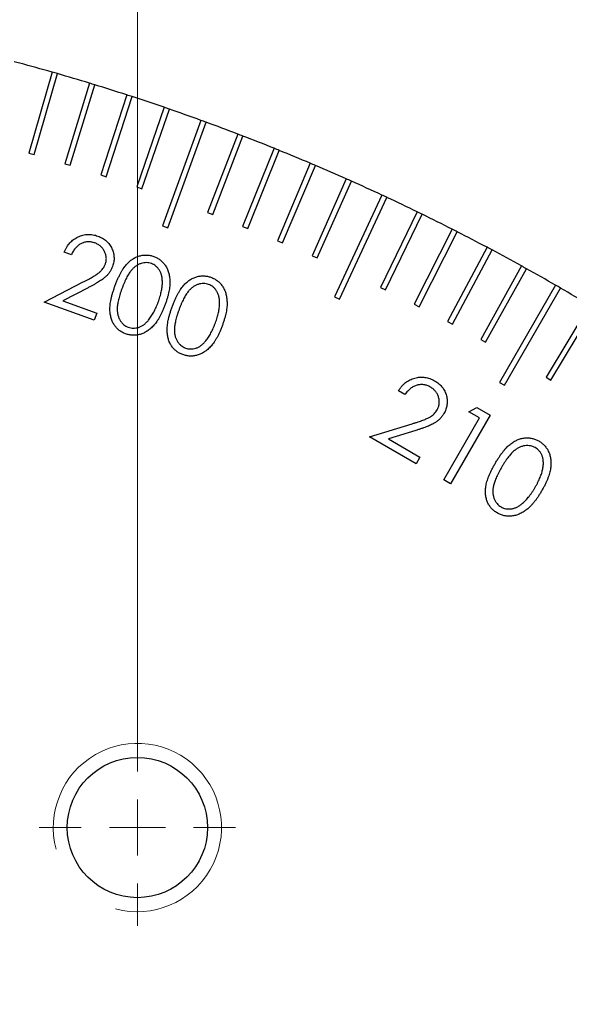
# Model space of a CAD drawing. Units: millimetres. Extents: x 16 to 867, y 13 to 613.
# Drawn here: x 566 to 583, y 426 to 456 of the extents above; entities that cross this region are included whole.
import ezdxf

# ---------------------------------------------------------------- set-up
doc = ezdxf.new("R2010")
doc.units = ezdxf.units.MM
doc.header["$LTSCALE"] = 3
doc.layers.add('SLD-0', color=179, linetype='Continuous', lineweight=15)
doc.styles.add('SLDTEXTSTYLE0', font='TXT', dxfattribs={"width": 0.605})
doc.dimstyles.new('SLDDIMSTYLE5', dxfattribs={"dimtxt": 6.9, "dimasz": 6, "dimexe": 0, "dimexo": 0.0625, "dimgap": 1.725, "dimtad": 1, "dimlfac": 1.166667, "dimrnd": 1e-09, "dimzin": 12, "dimdsep": 46, "dimtxsty": 'SLDTEXTSTYLE0', "dimsah": 1, "dimcen": 0.09, "dimadec": 0, "dimazin": 3, "dimtfac": 1, "dimtofl": 0, "dimtmove": 0, "dimatfit": 3, "dimfxl": 1, "dimfrac": 2, "dimtolj": 1, "dimtzin": 12, "dimarcsym": 0})
doc.dimstyles.new('SLDDIMSTYLE6', dxfattribs={"dimtxt": 6, "dimasz": 6, "dimexe": 0, "dimexo": 0.0625, "dimgap": 1.5, "dimtad": 1, "dimlfac": 1.166667, "dimrnd": 1e-09, "dimzin": 12, "dimdsep": 46, "dimtxsty": 'SLDTEXTSTYLE0', "dimsah": 1, "dimcen": 0.09, "dimadec": 0, "dimazin": 3, "dimtfac": 1, "dimtmove": 0, "dimatfit": 0, "dimfxl": 1, "dimfrac": 2, "dimtolj": 1, "dimtzin": 12, "dimarcsym": 0})

# ---------------------------------------------------------------- blocks, each defined once
blk = doc.blocks.new('_D_17')
at = {"layer": 'SLD-0', "color": 7}
for p, q in [((548.552, 434.497), (548.552, 496.161)), ((569.98, 434.497), (569.98, 496.161)), ((548.552, 493.161), (569.98, 493.161))]:
    blk.add_line(p, q, dxfattribs=at)
for points in [[(548.552, 493.161), (554.552, 492.411), (554.552, 493.911)], [(569.98, 493.161), (563.98, 493.911), (563.98, 492.411)]]:
    blk.add_solid(points, dxfattribs=at)
at = {"layer": 'SLD-0', "color": 7, "insert": (553.995, 502.055), "char_height": 6.9, "attachment_point": 1, "style": 'SLDTEXTSTYLE0'}
blk.add_mtext('25', dxfattribs=at)
blk = doc.blocks.new('_D_19')
at = {"layer": 'SLD-0', "color": 7}
for p, q in [((548.552, 434.497), (548.552, 524.768)), ((591.409, 413.069), (591.409, 524.768)), ((548.552, 521.768), (591.409, 521.768))]:
    blk.add_line(p, q, dxfattribs=at)
for points in [[(548.552, 521.768), (554.552, 521.018), (554.552, 522.518)], [(591.409, 521.768), (585.409, 522.518), (585.409, 521.018)]]:
    blk.add_solid(points, dxfattribs=at)
at = {"layer": 'SLD-0', "color": 7, "insert": (564.709, 530.663), "char_height": 6.9, "attachment_point": 1, "style": 'SLDTEXTSTYLE0'}
blk.add_mtext('50', dxfattribs=at)
blk = doc.blocks.new('_D_21')
at = {"layer": 'SLD-0', "color": 7}
for p, q in [((548.552, 434.497), (548.552, 470.381)), ((559.266, 402.355), (559.266, 470.381)), ((548.552, 467.381), (539.552, 467.381)), ((559.266, 467.381), (548.552, 467.381)), ((559.266, 467.381), (588.792, 467.381))]:
    blk.add_line(p, q, dxfattribs=at)
for points in [[(548.552, 467.381), (542.552, 468.131), (542.552, 466.631)], [(559.266, 467.381), (565.266, 466.631), (565.266, 468.131)]]:
    blk.add_solid(points, dxfattribs=at)
at = {"layer": 'SLD-0', "color": 7, "insert": (572.75, 475.115), "char_height": 6, "attachment_point": 1, "style": 'SLDTEXTSTYLE0'}
blk.add_mtext('12.5', dxfattribs=at)
blk = doc.blocks.new('SW_CENTERMARKSYMBOL_11')
at = {"layer": 'SLD-0', "color": 0}
for p, q in [((0, 1.714), (0, 3)), ((0, 0), (0, 0.857)), ((-1.714, 0), (-3, 0)), ((0, 0), (-0.857, 0)), ((0, 0), (0, -0.857)), ((0, 0), (0.857, 0)), ((1.714, 0), (3, 0)), ((0, -1.714), (0, -3))]:
    blk.add_line(p, q, dxfattribs=at)

msp = doc.modelspace()

# ---------------------------------------------------------------- linework, layer by layer
at = {"color": 7, "linetype": 'Continuous', "lineweight": 30}
for p, q in [((567.3701, 454.5789), (566.6614, 452.1071)), ((566.8262, 452.0599), (567.5349, 454.5316)), ((568.5181, 454.2404), (567.7663, 451.7814)), ((567.9302, 451.7313), (568.682, 454.1903)), ((569.6599, 453.882), (568.8653, 451.4364)), ((569.0283, 451.3835), (569.8229, 453.829)), ((570.7953, 453.5036), (569.9581, 451.0724)), ((570.1202, 451.0165), (570.9574, 453.4478)), ((571.9239, 453.1056), (570.7513, 449.8838)), ((570.9124, 449.8252), (572.085, 453.0469)), ((573.0455, 452.6878), (572.124, 450.2872)), ((572.284, 450.2258), (573.2055, 452.6264)), ((574.1595, 452.2506), (573.1963, 449.8665)), ((573.3552, 449.8022), (574.3185, 452.1864)), ((566.6614, 452.1071), (566.8262, 452.0599)), ((567.7663, 451.7814), (567.9302, 451.7313)), ((575.2658, 451.794), (574.261, 449.427)), ((574.4188, 449.36), (575.4236, 451.727)), ((568.8653, 451.4364), (569.0283, 451.3835)), ((576.3639, 451.3182), (575.318, 448.9691)), ((569.9581, 451.0724), (570.1202, 451.0165)), ((575.4746, 448.8994), (576.5205, 451.2484)), ((577.4535, 450.8232), (576.0046, 447.7159)), ((576.1599, 447.6435), (577.6089, 450.7508)), ((572.124, 450.2872), (572.284, 450.2258)), ((578.5344, 450.3093), (577.4071, 447.9982)), ((577.5612, 447.9231), (578.6884, 450.2342)), ((570.7513, 449.8838), (570.9124, 449.8252)), ((573.1963, 449.8665), (573.3552, 449.8022)), ((579.6061, 449.7767), (578.4387, 447.4856)), ((578.5914, 447.4077), (579.7588, 449.6989)), ((574.261, 449.427), (574.4188, 449.36)), ((580.6683, 449.2254), (579.4611, 446.955)), ((567.9609, 449.0004), (567.7453, 449.0789)), ((575.318, 448.9691), (575.4746, 448.8994)), ((579.6125, 446.8745), (580.8197, 449.1449)), ((581.7208, 448.6557), (580.4742, 446.4067)), ((580.6241, 446.3236), (581.8707, 448.5725)), ((567.1299, 447.5534), (568.3268, 448.1688)), ((568.478, 447.9929), (567.6983, 447.5922)), ((577.4071, 447.9982), (577.5612, 447.9231)), ((582.7631, 448.0676), (581.0489, 445.0984)), ((581.1974, 445.0127), (582.9116, 447.9819)), ((576.0046, 447.7159), (576.1599, 447.6435)), ((568.6578, 446.9971), (567.1299, 447.5534)), ((567.6983, 447.5922), (568.7367, 447.2142)), ((578.4387, 447.4856), (578.5914, 447.4077)), ((583.7951, 447.4615), (582.4707, 445.2574)), ((582.6177, 445.1691), (583.942, 447.3732)), ((568.7367, 447.2142), (568.6578, 446.9971)), ((579.4611, 446.955), (579.6125, 446.8745)), ((580.4742, 446.4067), (580.6241, 446.3236)), ((582.4707, 445.2574), (582.6177, 445.1691)), ((581.0489, 445.0984), (581.1974, 445.0127)), ((578.1594, 444.7249), (577.9588, 444.8407)), ((580.7634, 444.0964), (579.5538, 442.0025)), ((580.1082, 444.2011), (580.3519, 444.3339)), ((580.4368, 444.0116), (580.1082, 444.2011)), ((580.3519, 444.3339), (580.7634, 444.0964)), ((577.0783, 443.4321), (578.3775, 443.8338)), ((579.346, 442.1227), (580.4368, 444.0116)), ((578.4962, 443.6322), (577.6506, 443.371)), ((578.5006, 442.6107), (577.0783, 443.4321)), ((577.6506, 443.371), (578.6174, 442.8128)), ((578.6174, 442.8128), (578.5006, 442.6107)), ((579.5538, 442.0025), (579.346, 442.1227))]:
    msp.add_line(p, q, dxfattribs=at)
msp.add_circle((569.9803, 431.4974), 2.1429, dxfattribs=at)
for start, end in [(74.92838, 75.07162), (74.07162, 74.92838), (73.92838, 74.07162), (73.07162, 73.92838), (72.92838, 73.07162), (72.07162, 72.92838), (71.92838, 72.07162), (71.07162, 71.92838), (70.92838, 71.07162), (70.07162, 70.92838), (69.92838, 70.07162), (69.07162, 69.92838), (68.92838, 69.07162), (68.07162, 68.92838), (67.92838, 68.07162), (67.07162, 67.92838), (66.92838, 67.07162), (66.07162, 66.92838), (65.92838, 66.07162), (65.07162, 65.92838), (64.92838, 65.07162), (64.07162, 64.92838), (63.92838, 64.07162), (63.07162, 63.92838), (62.92838, 63.07162), (62.07162, 62.92838), (61.92838, 62.07162), (61.07162, 61.92838), (60.92838, 61.07162), (60.07162, 60.92838), (59.92838, 60.07162), (59.07162, 59.92838)]:
    msp.add_arc((548.5517, 388.6402), 68.5714, start, end, dxfattribs=at)
at = {"color": 7, "linetype": 'Continuous', "lineweight": 0}
msp.add_arc((569.9803, 431.4974), 2.5714, 255, 195, dxfattribs=at)
at = {"color": 7, "linetype": 'Continuous', "lineweight": 30}
for points, knots in [([(567.7453, 449.0789), (567.7566, 449.1056), (567.7789, 449.158), (567.8194, 449.2318), (567.8644, 449.2997), (567.9152, 449.361), (567.9707, 449.4165), (568.031, 449.4664), (568.0967, 449.5095), (568.1668, 449.5461), (568.2397, 449.576), (568.3138, 449.5991), (568.3889, 449.6136), (568.4646, 449.6205), (568.541, 449.6197), (568.6179, 449.6099), (568.6959, 449.594), (568.7468, 449.5766), (568.7726, 449.5678)], [0, 0, 0, 0, 0.0686493, 0.1348786, 0.1988353, 0.2613138, 0.3229676, 0.3843695, 0.4462056, 0.5088116, 0.571235, 0.6324436, 0.6924433, 0.7519596, 0.8120043, 0.8728619, 0.9354153, 1, 1, 1, 1]), ([(568.7726, 449.5678), (568.7977, 449.5582), (568.8469, 449.5393), (568.9153, 449.5026), (568.9789, 449.4628), (569.0358, 449.4169), (569.0865, 449.3662), (569.1315, 449.3106), (569.1701, 449.2498), (569.2032, 449.1851), (569.2286, 449.1177), (569.2492, 449.05), (569.2616, 448.9819), (569.2675, 448.9138), (569.2666, 448.8456), (569.2586, 448.7773), (569.2444, 448.7088), (569.2294, 448.6643), (569.2218, 448.6418)], [0, 0, 0, 0, 0.0701495, 0.1372849, 0.2023114, 0.2655868, 0.3275952, 0.3893566, 0.4519258, 0.5152784, 0.5785411, 0.6396399, 0.6996734, 0.7589141, 0.8179444, 0.8773528, 0.9381293, 1, 1, 1, 1]), ([(568.682, 449.358), (568.6642, 449.364), (568.6292, 449.3757), (568.576, 449.3873), (568.5236, 449.3938), (568.4716, 449.3947), (568.4203, 449.3904), (568.3695, 449.3806), (568.3194, 449.3656), (568.2705, 449.345), (568.2228, 449.32), (568.1778, 449.2891), (568.1347, 449.2538), (568.0951, 449.2125), (568.0571, 449.1671), (568.0222, 449.1162), (567.9897, 449.0604), (567.9707, 449.0207), (567.9609, 449.0004)], [0, 0, 0, 0, 0.0629702, 0.1233561, 0.1822102, 0.2395706, 0.2971272, 0.3544263, 0.4126227, 0.4718042, 0.5318279, 0.5926028, 0.6544638, 0.7179755, 0.7840621, 0.8524989, 0.924508, 1, 1, 1, 1]), ([(569.0008, 448.7164), (569.0062, 448.7321), (569.0168, 448.7632), (569.0262, 448.8111), (569.0314, 448.8586), (569.0307, 448.9062), (569.0254, 448.9536), (569.0151, 449.0012), (568.9995, 449.0485), (568.9791, 449.0954), (568.9548, 449.1404), (568.9265, 449.1825), (568.8945, 449.2206), (568.8593, 449.2558), (568.8199, 449.2864), (568.7774, 449.3144), (568.7314, 449.3388), (568.6986, 449.3515), (568.682, 449.358)], [0, 0, 0, 0, 0.0624985, 0.1233151, 0.1832128, 0.2421962, 0.3021587, 0.3625054, 0.42519, 0.4894617, 0.5544883, 0.617561, 0.6801541, 0.7416387, 0.8044088, 0.8676512, 0.9329275, 1, 1, 1, 1]), ([(569.2937, 448.0388), (569.3071, 448.0747), (569.333, 448.1447), (569.3747, 448.2448), (569.4167, 448.3377), (569.46, 448.4228), (569.5028, 448.5014), (569.5474, 448.572), (569.5924, 448.6353), (569.6383, 448.6916), (569.6853, 448.7419), (569.7331, 448.7872), (569.7817, 448.8287), (569.8322, 448.8641), (569.8833, 448.8961), (569.9356, 448.9233), (569.9892, 448.9455), (570.0434, 448.9637), (570.0983, 448.9764), (570.1531, 448.9861), (570.2081, 448.99), (570.2628, 448.991), (570.3175, 448.9863), (570.3719, 448.9776), (570.4262, 448.9647), (570.4617, 448.9525), (570.4795, 448.9464)], [0, 0, 0, 0, 0.0684779, 0.1331457, 0.1936958, 0.2505942, 0.3036668, 0.3534525, 0.3995661, 0.4424164, 0.4830372, 0.5224222, 0.5600995, 0.5969234, 0.6325502, 0.6676474, 0.7020452, 0.7360745, 0.7695923, 0.8026502, 0.8353536, 0.8679551, 0.900371, 0.9330973, 0.9663347, 1, 1, 1, 1]), ([(570.4795, 448.9464), (570.4974, 448.9394), (570.5329, 448.9255), (570.5838, 448.9002), (570.6319, 448.8715), (570.6773, 448.8395), (570.7193, 448.8033), (570.7595, 448.7647), (570.7962, 448.7216), (570.8306, 448.6758), (570.8618, 448.6267), (570.889, 448.5742), (570.9119, 448.5184), (570.9323, 448.4598), (570.9479, 448.398), (570.9602, 448.3331), (570.9681, 448.2651), (570.9731, 448.1938), (570.9737, 448.1188), (570.9686, 448.0399), (570.9584, 447.9567), (570.9426, 447.8694), (570.9221, 447.7779), (570.8964, 447.6822), (570.8653, 447.5823), (570.8416, 447.5147), (570.8294, 447.4801)], [0, 0, 0, 0, 0.0340482, 0.0676157, 0.1006323, 0.1333028, 0.1660234, 0.198843, 0.2321541, 0.2661311, 0.300386, 0.3352382, 0.3709385, 0.4072678, 0.4451368, 0.4839064, 0.5243088, 0.5665192, 0.6106386, 0.6571374, 0.7067785, 0.7591541, 0.8143407, 0.8730615, 0.9348597, 1, 1, 1, 1]), ([(568.3268, 448.1688), (568.3559, 448.1838), (568.4117, 448.2126), (568.4919, 448.2544), (568.5642, 448.295), (568.6293, 448.3325), (568.6875, 448.3673), (568.7376, 448.4002), (568.7808, 448.4303), (568.8281, 448.4671), (568.8783, 448.5145), (568.9295, 448.576), (568.9708, 448.6435), (568.9908, 448.692), (569.0008, 448.7164)], [0, 0, 0, 0, 0.1102563, 0.2117652, 0.3045814, 0.3894282, 0.4651179, 0.5327379, 0.5913189, 0.6424845, 0.7344915, 0.8233999, 0.9113168, 1, 1, 1, 1]), ([(569.2218, 448.6418), (569.2092, 448.6107), (569.1842, 448.5491), (569.1327, 448.4638), (569.072, 448.385), (569.0117, 448.3255), (568.9564, 448.2802), (568.9081, 448.2441), (568.8529, 448.2068), (568.7913, 448.1666), (568.7224, 448.126), (568.6472, 448.0824), (568.5648, 448.0383), (568.5076, 448.0084), (568.478, 447.9929)], [0, 0, 0, 0, 0.0991798, 0.1965576, 0.2940587, 0.3931647, 0.4465107, 0.5056347, 0.5717092, 0.6440222, 0.7231872, 0.8086846, 0.9011483, 1, 1, 1, 1]), ([(570.4093, 448.7293), (570.3841, 448.7372), (570.334, 448.753), (570.2542, 448.7596), (570.1726, 448.7531), (570.104, 448.7364), (570.0494, 448.7167), (570.0084, 448.6983), (569.9685, 448.6759), (569.9298, 448.6494), (569.8913, 448.62), (569.8542, 448.5863), (569.8176, 448.5494), (569.782, 448.5083), (569.7466, 448.4622), (569.7119, 448.4096), (569.677, 448.3504), (569.6424, 448.2844), (569.6073, 448.2122), (569.5733, 448.1329), (569.5382, 448.0473), (569.516, 447.9877), (569.5045, 447.9569)], [0, 0, 0, 0, 0.0593111, 0.118227, 0.1792591, 0.2433304, 0.2766389, 0.3102311, 0.3444886, 0.3796564, 0.416023, 0.453695, 0.4925996, 0.5331484, 0.5762907, 0.6235845, 0.6752002, 0.7312689, 0.7915645, 0.8563447, 0.9259678, 1, 1, 1, 1]), ([(570.6162, 447.5523), (570.6261, 447.58), (570.6454, 447.6342), (570.6704, 447.7148), (570.6925, 447.792), (570.7099, 447.8666), (570.7239, 447.9381), (570.735, 448.0064), (570.7411, 448.0718), (570.7442, 448.1342), (570.7438, 448.1938), (570.7398, 448.2504), (570.7332, 448.304), (570.7236, 448.3547), (570.7105, 448.4024), (570.6941, 448.4469), (570.6745, 448.4885), (570.6454, 448.5393), (570.6032, 448.5957), (570.5456, 448.6534), (570.481, 448.6993), (570.4331, 448.7193), (570.4093, 448.7293)], [0, 0, 0, 0, 0.0664249, 0.1298559, 0.1904622, 0.2477759, 0.3027692, 0.3548058, 0.4038972, 0.4509869, 0.4958393, 0.5382383, 0.5790342, 0.6176518, 0.6547182, 0.6904829, 0.7247379, 0.7583878, 0.8224923, 0.8830854, 0.9417554, 1, 1, 1, 1]), ([(571.0423, 447.4024), (571.0556, 447.4383), (571.0815, 447.5082), (571.1233, 447.6083), (571.1653, 447.7013), (571.2086, 447.7864), (571.2514, 447.865), (571.2959, 447.9356), (571.341, 447.9989), (571.3869, 448.0551), (571.4339, 448.1055), (571.4817, 448.1508), (571.5303, 448.1922), (571.5808, 448.2277), (571.6319, 448.2596), (571.6842, 448.2868), (571.7378, 448.3091), (571.7919, 448.3273), (571.8469, 448.34), (571.9017, 448.3497), (571.9567, 448.3536), (572.0114, 448.3545), (572.066, 448.3499), (572.1204, 448.3411), (572.1748, 448.3282), (572.2103, 448.3161), (572.2281, 448.31)], [0, 0, 0, 0, 0.0684779, 0.1331457, 0.1936958, 0.2505942, 0.3036668, 0.3534525, 0.3995661, 0.4424164, 0.4830372, 0.5224222, 0.5600995, 0.5969234, 0.6325502, 0.6676474, 0.7020452, 0.7360745, 0.7695923, 0.8026502, 0.8353536, 0.8679551, 0.900371, 0.9330973, 0.9663347, 1, 1, 1, 1]), ([(572.2281, 448.31), (572.246, 448.303), (572.2815, 448.2891), (572.3324, 448.2637), (572.3805, 448.2351), (572.4259, 448.2031), (572.4679, 448.1669), (572.5081, 448.1282), (572.5447, 448.0852), (572.5792, 448.0394), (572.6104, 447.9903), (572.6376, 447.9378), (572.6605, 447.882), (572.6809, 447.8234), (572.6965, 447.7616), (572.7088, 447.6967), (572.7167, 447.6287), (572.7217, 447.5574), (572.7223, 447.4824), (572.7172, 447.4034), (572.707, 447.3203), (572.6912, 447.233), (572.6707, 447.1415), (572.645, 447.0458), (572.6138, 446.9458), (572.5901, 446.8783), (572.578, 446.8436)], [0, 0, 0, 0, 0.0340482, 0.0676157, 0.1006323, 0.1333028, 0.1660234, 0.198843, 0.2321541, 0.2661311, 0.300386, 0.3352382, 0.3709385, 0.4072678, 0.4451368, 0.4839064, 0.5243088, 0.5665192, 0.6106386, 0.6571374, 0.7067785, 0.7591541, 0.8143407, 0.8730615, 0.9348597, 1, 1, 1, 1]), ([(569.6189, 446.5831), (569.6013, 446.5899), (569.5665, 446.6035), (569.5166, 446.6284), (569.4694, 446.6565), (569.4251, 446.6882), (569.3835, 446.7231), (569.3443, 446.761), (569.3086, 446.803), (569.2749, 446.8479), (569.2451, 446.8963), (569.2187, 446.9477), (569.1959, 447.0017), (569.1775, 447.059), (569.1627, 447.1191), (569.1508, 447.182), (569.1439, 447.248), (569.1398, 447.317), (569.1401, 447.3904), (569.147, 447.4683), (569.158, 447.5513), (569.1748, 447.6393), (569.1966, 447.7322), (569.2241, 447.83), (569.2559, 447.9332), (569.2809, 448.0029), (569.2937, 448.0388)], [0, 0, 0, 0, 0.0336935, 0.0669005, 0.0995535, 0.1318635, 0.1642689, 0.1965504, 0.2293298, 0.2627871, 0.2967816, 0.3308949, 0.3659877, 0.4015295, 0.4384581, 0.4766524, 0.5158966, 0.5569883, 0.6003272, 0.6469947, 0.6968448, 0.7500539, 0.8070298, 0.8675928, 0.9317434, 1, 1, 1, 1]), ([(569.5045, 447.9569), (569.4935, 447.9261), (569.4722, 447.8664), (569.4442, 447.7786), (569.4198, 447.6959), (569.3998, 447.6182), (569.3842, 447.5456), (569.373, 447.478), (569.3654, 447.4155), (569.3624, 447.3573), (569.3635, 447.303), (569.3673, 447.2513), (569.3739, 447.2017), (569.3842, 447.1543), (569.3971, 447.109), (569.4138, 447.0662), (569.4332, 447.0254), (569.4624, 446.9745), (569.5048, 446.9177), (569.5634, 446.8602), (569.6286, 446.8142), (569.6768, 446.7939), (569.7008, 446.7837)], [0, 0, 0, 0, 0.0737737, 0.143048, 0.207983, 0.2681833, 0.3240849, 0.3754358, 0.42277, 0.4661977, 0.506661, 0.5454053, 0.5829304, 0.6194599, 0.6547557, 0.6891403, 0.7230502, 0.7566848, 0.8212701, 0.8823553, 0.9412979, 1, 1, 1, 1]), ([(572.1578, 448.0929), (572.1327, 448.1008), (572.0826, 448.1165), (572.0028, 448.1232), (571.9211, 448.1167), (571.8526, 448.0999), (571.7979, 448.0803), (571.757, 448.0619), (571.7171, 448.0395), (571.6784, 448.013), (571.6399, 447.9835), (571.6028, 447.9499), (571.5662, 447.913), (571.5306, 447.8719), (571.4952, 447.8258), (571.4605, 447.7732), (571.4256, 447.714), (571.391, 447.648), (571.3559, 447.5758), (571.3218, 447.4964), (571.2868, 447.4109), (571.2646, 447.3512), (571.2531, 447.3205)], [0, 0, 0, 0, 0.0593111, 0.118227, 0.1792591, 0.2433304, 0.2766389, 0.3102311, 0.3444886, 0.3796564, 0.416023, 0.453695, 0.4925996, 0.5331484, 0.5762907, 0.6235845, 0.6752002, 0.7312689, 0.7915645, 0.8563447, 0.9259678, 1, 1, 1, 1]), ([(572.3648, 446.9158), (572.3747, 446.9435), (572.394, 446.9977), (572.4189, 447.0783), (572.4411, 447.1556), (572.4585, 447.2302), (572.4725, 447.3017), (572.4836, 447.37), (572.4897, 447.4354), (572.4927, 447.4978), (572.4924, 447.5573), (572.4884, 447.6139), (572.4818, 447.6675), (572.4722, 447.7183), (572.4591, 447.7659), (572.4427, 447.8105), (572.4231, 447.8521), (572.3939, 447.9029), (572.3517, 447.9593), (572.2942, 448.017), (572.2296, 448.0629), (572.1817, 448.0829), (572.1578, 448.0929)], [0, 0, 0, 0, 0.0664249, 0.1298559, 0.1904622, 0.2477759, 0.3027692, 0.3548058, 0.4038972, 0.4509869, 0.4958393, 0.5382383, 0.5790342, 0.6176518, 0.6547182, 0.6904829, 0.7247379, 0.7583878, 0.8224923, 0.8830854, 0.9417554, 1, 1, 1, 1]), ([(570.8294, 447.4801), (570.8165, 447.4457), (570.7915, 447.3789), (570.7512, 447.2827), (570.7097, 447.193), (570.6664, 447.1101), (570.6226, 447.0334), (570.5774, 446.9633), (570.5311, 446.8996), (570.4829, 446.8427), (570.4335, 446.7918), (570.3842, 446.7448), (570.3332, 446.7031), (570.2812, 446.6662), (570.2284, 446.6335), (570.1744, 446.6058), (570.1195, 446.5829), (570.0637, 446.5651), (570.0075, 446.5513), (569.9512, 446.5427), (569.8952, 446.5383), (569.8395, 446.5383), (569.7839, 446.5426), (569.7285, 446.5515), (569.6731, 446.5642), (569.637, 446.5768), (569.6189, 446.5831)], [0, 0, 0, 0, 0.0650391, 0.1265663, 0.1850327, 0.2402785, 0.2925317, 0.3416578, 0.3882017, 0.4321246, 0.4738773, 0.5140193, 0.5529154, 0.5905277, 0.6271946, 0.6629543, 0.6980276, 0.7326484, 0.7668467, 0.8004882, 0.8335459, 0.8665029, 0.899275, 0.9323502, 0.9659244, 1, 1, 1, 1]), ([(570.322, 447.0047), (570.3363, 447.0226), (570.3654, 447.059), (570.4052, 447.1182), (570.4447, 447.1804), (570.4817, 447.2472), (570.5184, 447.3173), (570.5525, 447.3921), (570.5856, 447.4706), (570.6059, 447.5247), (570.6162, 447.5523)], [0, 0, 0, 0, 0.1100618, 0.2239346, 0.3421463, 0.4641095, 0.5908008, 0.722405, 0.8587541, 1, 1, 1, 1]), ([(571.3675, 445.9467), (571.3499, 445.9535), (571.3151, 445.9671), (571.2652, 445.9919), (571.218, 446.0201), (571.1737, 446.0518), (571.1321, 446.0867), (571.0928, 446.1246), (571.0572, 446.1666), (571.0235, 446.2115), (570.9937, 446.2599), (570.9673, 446.3113), (570.9445, 446.3653), (570.9261, 446.4226), (570.9112, 446.4827), (570.8994, 446.5456), (570.8925, 446.6115), (570.8884, 446.6806), (570.8887, 446.754), (570.8956, 446.8319), (570.9066, 446.9149), (570.9234, 447.0028), (570.9452, 447.0958), (570.9727, 447.1936), (571.0045, 447.2967), (571.0294, 447.3664), (571.0423, 447.4024)], [0, 0, 0, 0, 0.0336935, 0.0669005, 0.0995535, 0.1318635, 0.1642689, 0.1965504, 0.2293298, 0.2627871, 0.2967816, 0.3308949, 0.3659877, 0.4015295, 0.4384581, 0.4766524, 0.5158966, 0.5569883, 0.6003272, 0.6469947, 0.6968448, 0.7500539, 0.8070298, 0.8675928, 0.9317434, 1, 1, 1, 1]), ([(571.2531, 447.3205), (571.2421, 447.2897), (571.2208, 447.23), (571.1928, 447.1421), (571.1684, 447.0595), (571.1484, 446.9818), (571.1328, 446.9092), (571.1216, 446.8416), (571.114, 446.779), (571.111, 446.7209), (571.1121, 446.6665), (571.1159, 446.6149), (571.1225, 446.5653), (571.1328, 446.5179), (571.1457, 446.4726), (571.1624, 446.4298), (571.1818, 446.3889), (571.211, 446.3381), (571.2534, 446.2812), (571.312, 446.2238), (571.3772, 446.1778), (571.4254, 446.1574), (571.4494, 446.1473)], [0, 0, 0, 0, 0.0737737, 0.143048, 0.207983, 0.2681833, 0.3240849, 0.3754358, 0.42277, 0.4661977, 0.506661, 0.5454053, 0.5829304, 0.6194599, 0.6547557, 0.6891403, 0.7230502, 0.7566848, 0.8212701, 0.8823553, 0.9412979, 1, 1, 1, 1]), ([(569.7008, 446.7837), (569.726, 446.7761), (569.776, 446.7609), (569.8552, 446.7533), (569.936, 446.7595), (570.0037, 446.7755), (570.058, 446.7941), (570.0982, 446.8136), (570.138, 446.8355), (570.1765, 446.8622), (570.2142, 446.8924), (570.2519, 446.9256), (570.2875, 446.9638), (570.3104, 446.9909), (570.322, 447.0047)], [0, 0, 0, 0, 0.1115947, 0.2220065, 0.3356028, 0.4546963, 0.51659, 0.5795598, 0.6441194, 0.7098264, 0.7782436, 0.8492379, 0.9230647, 1, 1, 1, 1]), ([(572.578, 446.8436), (572.5651, 446.8093), (572.5401, 446.7425), (572.4997, 446.6463), (572.4583, 446.5566), (572.415, 446.4736), (572.3712, 446.397), (572.326, 446.3269), (572.2797, 446.2632), (572.2315, 446.2063), (572.1821, 446.1554), (572.1328, 446.1083), (572.0818, 446.0667), (572.0298, 446.0298), (571.977, 445.9971), (571.923, 445.9694), (571.8681, 445.9464), (571.8123, 445.9287), (571.7561, 445.9149), (571.6998, 445.9063), (571.6438, 445.9018), (571.588, 445.9018), (571.5325, 445.9062), (571.4771, 445.9151), (571.4217, 445.9278), (571.3856, 445.9404), (571.3675, 445.9467)], [0, 0, 0, 0, 0.0650391, 0.1265663, 0.1850327, 0.2402785, 0.2925317, 0.3416578, 0.3882017, 0.4321246, 0.4738773, 0.5140193, 0.5529154, 0.5905277, 0.6271946, 0.6629543, 0.6980276, 0.7326484, 0.7668467, 0.8004882, 0.8335459, 0.8665029, 0.899275, 0.9323502, 0.9659244, 1, 1, 1, 1]), ([(572.0706, 446.3683), (572.0849, 446.3862), (572.114, 446.4226), (572.1537, 446.4818), (572.1933, 446.544), (572.2303, 446.6108), (572.267, 446.6809), (572.3011, 446.7557), (572.3342, 446.8342), (572.3545, 446.8883), (572.3648, 446.9158)], [0, 0, 0, 0, 0.1100618, 0.2239346, 0.3421463, 0.4641095, 0.5908008, 0.722405, 0.8587541, 1, 1, 1, 1]), ([(571.4494, 446.1473), (571.4745, 446.1396), (571.5246, 446.1244), (571.6038, 446.1169), (571.6846, 446.1231), (571.7522, 446.139), (571.8066, 446.1577), (571.8468, 446.1771), (571.8866, 446.1991), (571.9251, 446.2257), (571.9628, 446.2559), (572.0004, 446.2891), (572.0361, 446.3273), (572.0589, 446.3544), (572.0706, 446.3683)], [0, 0, 0, 0, 0.1115947, 0.2220065, 0.3356028, 0.4546963, 0.51659, 0.5795598, 0.6441194, 0.7098264, 0.7782436, 0.8492379, 0.9230647, 1, 1, 1, 1]), ([(577.9588, 444.8407), (577.9747, 444.8652), (578.0061, 444.9135), (578.059, 444.9799), (578.1158, 445.0395), (578.1769, 445.0915), (578.2414, 445.1376), (578.3106, 445.1757), (578.3833, 445.2076), (578.4594, 445.2319), (578.537, 445.2496), (578.615, 445.2587), (578.6923, 445.2604), (578.7688, 445.2534), (578.8444, 445.2388), (578.9193, 445.2162), (578.9939, 445.1864), (579.0415, 445.1603), (579.0656, 445.147)], [0, 0, 0, 0, 0.0684904, 0.1347982, 0.1988199, 0.2611396, 0.3228242, 0.3843691, 0.4459385, 0.5088208, 0.5713049, 0.6323302, 0.6925617, 0.7522609, 0.8120561, 0.8729296, 0.935455, 1, 1, 1, 1]), ([(578.9391, 444.9541), (578.9225, 444.9632), (578.8898, 444.9809), (578.839, 445.0018), (578.7879, 445.0174), (578.7363, 445.0279), (578.6843, 445.0319), (578.632, 445.0317), (578.5796, 445.0252), (578.5272, 445.0135), (578.4755, 444.9967), (578.4252, 444.9741), (578.3764, 444.9464), (578.3295, 444.9128), (578.2842, 444.8737), (578.2406, 444.8294), (578.1981, 444.7799), (578.1725, 444.7436), (578.1594, 444.7249)], [0, 0, 0, 0, 0.0627787, 0.1230691, 0.181875, 0.2397661, 0.2972915, 0.3546171, 0.4128935, 0.4721637, 0.5324755, 0.5929086, 0.6545734, 0.7183454, 0.7840657, 0.8526328, 0.9244545, 1, 1, 1, 1]), ([(579.1441, 444.2602), (579.152, 444.2749), (579.1676, 444.304), (579.1854, 444.3498), (579.1988, 444.3963), (579.207, 444.4437), (579.21, 444.492), (579.2071, 444.541), (579.2007, 444.5909), (579.1883, 444.6409), (579.1723, 444.69), (579.1512, 444.7366), (579.1265, 444.7807), (579.0972, 444.8213), (579.0643, 444.8595), (579.0263, 444.894), (578.9848, 444.9262), (578.9545, 444.9447), (578.9391, 444.9541)], [0, 0, 0, 0, 0.06222404, 0.12306856, 0.1825534, 0.2424606, 0.30219799, 0.36250352, 0.42511116, 0.48953505, 0.55429312, 0.61764955, 0.67995515, 0.74212962, 0.8044556, 0.86753946, 0.9328331, 1, 1, 1, 1]), ([(579.0656, 445.147), (579.0888, 445.1329), (579.1343, 445.1052), (579.1965, 445.0574), (579.2521, 445.0059), (579.3009, 444.9504), (579.3428, 444.8909), (579.3779, 444.8278), (579.4057, 444.7606), (579.4266, 444.6905), (579.4413, 444.6192), (579.4483, 444.5482), (579.4498, 444.4784), (579.443, 444.4098), (579.4308, 444.342), (579.4104, 444.2757), (579.3846, 444.21), (579.3617, 444.1684), (579.3501, 444.1473)], [0, 0, 0, 0, 0.0701782, 0.1374715, 0.2024515, 0.2657526, 0.3280605, 0.3900936, 0.4520341, 0.5156866, 0.5787229, 0.6399887, 0.6996872, 0.7587947, 0.817824, 0.8775182, 0.9378251, 1, 1, 1, 1]), ([(578.3775, 443.8338), (578.409, 443.8436), (578.4695, 443.8624), (578.5564, 443.8904), (578.6355, 443.9175), (578.7069, 443.9436), (578.7707, 443.9682), (578.8266, 443.9919), (578.8749, 444.0144), (578.9286, 444.0426), (578.987, 444.0808), (579.048, 444.1339), (579.1019, 444.1929), (579.13, 444.2378), (579.1441, 444.2602)], [0, 0, 0, 0, 0.1100882, 0.2114713, 0.3043354, 0.389221, 0.4649651, 0.5323181, 0.5918533, 0.6424696, 0.7346749, 0.8236825, 0.9118313, 1, 1, 1, 1]), ([(579.3501, 444.1473), (579.3322, 444.1187), (579.2968, 444.0618), (579.2307, 443.986), (579.1563, 443.9184), (579.0857, 443.8701), (579.0229, 443.8342), (578.9682, 443.8073), (578.9068, 443.7792), (578.8383, 443.7507), (578.7627, 443.7217), (578.6801, 443.6923), (578.5908, 443.6616), (578.5284, 443.6422), (578.4962, 443.6322)], [0, 0, 0, 0, 0.0987594, 0.1961368, 0.2936993, 0.3927353, 0.4461811, 0.5054739, 0.5715841, 0.6439583, 0.723101, 0.8086229, 0.9011623, 1, 1, 1, 1]), ([(580.9114, 442.6141), (580.9311, 442.6474), (580.9694, 442.7123), (581.0278, 442.8051), (581.0866, 442.8898), (581.1441, 442.9674), (581.2008, 443.0377), (581.2574, 443.1001), (581.3132, 443.1553), (581.3687, 443.2032), (581.4246, 443.2444), (581.4798, 443.2817), (581.5356, 443.3136), (581.5915, 443.341), (581.6479, 443.3634), (581.7047, 443.3809), (581.762, 443.3934), (581.8193, 443.4017), (581.8763, 443.4058), (581.9327, 443.4045), (581.9882, 443.4001), (582.0425, 443.39), (582.0961, 443.3766), (582.1488, 443.3585), (582.2004, 443.3358), (582.2337, 443.3176), (582.2503, 443.3085)], [0, 0, 0, 0, 0.0685292, 0.1331096, 0.1938787, 0.2508329, 0.3038277, 0.3535708, 0.3996212, 0.4425601, 0.4831762, 0.52231, 0.560182, 0.5967164, 0.6323589, 0.6673232, 0.7018355, 0.7358872, 0.7696684, 0.8028058, 0.8354922, 0.8679882, 0.9004089, 0.9330165, 0.9663968, 1, 1, 1, 1]), ([(582.1423, 443.105), (582.1186, 443.1172), (582.0713, 443.1415), (581.993, 443.162), (581.9107, 443.1697), (581.8398, 443.1652), (581.7819, 443.1562), (581.7383, 443.1441), (581.6948, 443.1291), (581.6516, 443.1101), (581.6084, 443.0872), (581.5654, 443.0605), (581.5224, 443.0304), (581.4801, 442.9955), (581.4368, 442.9558), (581.3928, 442.9097), (581.348, 442.8566), (581.3013, 442.7975), (581.2539, 442.7314), (581.2056, 442.6587), (581.1561, 442.5795), (581.1235, 442.524), (581.1067, 442.4954)], [0, 0, 0, 0, 0.0593863, 0.1184561, 0.1793345, 0.2432872, 0.2765574, 0.3101585, 0.3441561, 0.3792091, 0.4155167, 0.4532584, 0.4920911, 0.5326, 0.5757457, 0.6232017, 0.6748895, 0.7308913, 0.7913622, 0.8563953, 0.9257596, 1, 1, 1, 1]), ([(582.2503, 443.3085), (582.267, 443.2984), (582.2999, 443.2786), (582.3456, 443.2441), (582.3883, 443.2074), (582.4279, 443.1675), (582.4636, 443.1243), (582.4963, 443.0783), (582.526, 443.0296), (582.5514, 442.9775), (582.574, 442.9233), (582.5919, 442.8662), (582.6054, 442.8067), (582.6144, 442.7448), (582.6201, 442.6807), (582.6201, 442.614), (582.6169, 442.5449), (582.6089, 442.4733), (582.5965, 442.3987), (582.5773, 442.3212), (582.5523, 442.2404), (582.5218, 442.1563), (582.4852, 442.0689), (582.443, 441.9782), (582.3944, 441.8842), (582.3588, 441.8212), (582.3405, 441.7888)], [0, 0, 0, 0, 0.0341628, 0.0674133, 0.1004014, 0.1331016, 0.1659393, 0.1986886, 0.2321635, 0.26604, 0.3003907, 0.3352046, 0.3709932, 0.4074249, 0.445004, 0.4838728, 0.5244913, 0.5664425, 0.6104718, 0.6571938, 0.7064616, 0.7589626, 0.8142853, 0.872799, 0.9347198, 1, 1, 1, 1]), ([(582.1418, 441.8974), (582.1565, 441.9233), (582.1851, 441.9738), (582.2245, 442.0492), (582.2596, 442.1223), (582.2898, 442.1935), (582.3169, 442.262), (582.3392, 442.3283), (582.3573, 442.3923), (582.3707, 442.4541), (582.3812, 442.5133), (582.3875, 442.5703), (582.3899, 442.625), (582.389, 442.6772), (582.3849, 442.7269), (582.3766, 442.7743), (582.3646, 442.8192), (582.3439, 442.8748), (582.3123, 442.9385), (582.264, 443.0052), (582.2083, 443.0626), (582.1642, 443.0909), (582.1423, 443.105)], [0, 0, 0, 0, 0.0665583, 0.1296671, 0.1900329, 0.2477443, 0.3023582, 0.3545072, 0.4039754, 0.4509042, 0.4955755, 0.5384136, 0.5788692, 0.6178478, 0.6547977, 0.6903338, 0.7250844, 0.7585347, 0.8227632, 0.883253, 0.9419399, 1, 1, 1, 1]), ([(580.9797, 441.109), (580.9634, 441.1189), (580.9312, 441.1385), (580.8858, 441.1719), (580.8437, 441.2079), (580.8054, 441.2476), (580.7698, 441.2893), (580.7376, 441.3341), (580.7092, 441.3821), (580.6837, 441.4326), (580.6625, 441.4858), (580.6456, 441.5415), (580.6324, 441.5992), (580.6237, 441.6595), (580.6194, 441.722), (580.6196, 441.7868), (580.6234, 441.8536), (580.6317, 441.9231), (580.6455, 441.9958), (580.6649, 442.0724), (580.6908, 442.1529), (580.7232, 442.2373), (580.7609, 442.326), (580.8053, 442.4186), (580.8556, 442.5154), (580.8925, 442.5806), (580.9114, 442.6141)], [0, 0, 0, 0, 0.0338015, 0.0667503, 0.0996008, 0.1319596, 0.164221, 0.1966025, 0.2295624, 0.2628163, 0.2966988, 0.3308039, 0.3657019, 0.4015366, 0.4385193, 0.4765562, 0.5160894, 0.5569902, 0.6003489, 0.6469612, 0.6967969, 0.7500191, 0.8069114, 0.8674188, 0.9318883, 1, 1, 1, 1]), ([(581.1067, 442.4954), (581.0904, 442.4667), (581.0588, 442.411), (581.0152, 442.3288), (580.9769, 442.2507), (580.9432, 442.1771), (580.9151, 442.1077), (580.8914, 442.0427), (580.8735, 441.9817), (580.8602, 441.9244), (580.8513, 441.8701), (580.8467, 441.818), (580.8443, 441.7675), (580.8464, 441.7186), (580.8516, 441.6713), (580.8604, 441.6256), (580.8724, 441.5815), (580.8929, 441.526), (580.9255, 441.4625), (580.9729, 441.3946), (581.0299, 441.3374), (581.0743, 441.3085), (581.0965, 441.2941)], [0, 0, 0, 0, 0.0736789, 0.1430949, 0.2078136, 0.268054, 0.3237425, 0.3751088, 0.4224992, 0.4658314, 0.5064119, 0.545194, 0.5827529, 0.61923, 0.6544593, 0.6889981, 0.7230545, 0.7565072, 0.8209032, 0.8819841, 0.9409308, 1, 1, 1, 1]), ([(582.3405, 441.7888), (582.3216, 441.7569), (582.285, 441.6948), (582.228, 441.6062), (582.171, 441.5244), (582.1139, 441.4491), (582.0567, 441.3806), (581.9995, 441.3189), (581.9424, 441.2639), (581.8849, 441.2157), (581.8274, 441.1733), (581.7696, 441.1358), (581.7116, 441.1035), (581.6536, 441.0755), (581.5953, 441.0526), (581.5366, 441.0347), (581.4778, 441.0215), (581.4192, 441.0132), (581.3608, 441.0099), (581.3033, 441.0108), (581.2468, 441.0161), (581.1912, 441.0259), (581.1366, 441.0398), (581.083, 441.0585), (581.0304, 441.0811), (580.9967, 441.0996), (580.9797, 441.109)], [0, 0, 0, 0, 0.0651814, 0.1265951, 0.1851011, 0.2403956, 0.2925839, 0.3417908, 0.3881655, 0.431886, 0.4734992, 0.5137313, 0.5527422, 0.5901948, 0.6267757, 0.6626908, 0.6978808, 0.7325635, 0.7666829, 0.8004653, 0.8335391, 0.8663917, 0.8995057, 0.9325393, 0.9659717, 1, 1, 1, 1]), ([(581.7527, 441.405), (581.7699, 441.4204), (581.8052, 441.4516), (581.8559, 441.5026), (581.9059, 441.558), (581.9547, 441.6176), (582.0028, 441.6814), (582.0503, 441.7491), (582.0968, 441.8215), (582.1266, 441.8718), (582.1418, 441.8974)], [0, 0, 0, 0, 0.1099236, 0.2240609, 0.3421542, 0.4644864, 0.590698, 0.7220523, 0.8582926, 1, 1, 1, 1]), ([(581.0965, 441.2941), (581.1201, 441.2818), (581.1671, 441.2574), (581.245, 441.2372), (581.3265, 441.2288), (581.3967, 441.2328), (581.454, 441.2419), (581.4972, 441.2541), (581.5406, 441.2687), (581.5833, 441.2885), (581.6261, 441.3118), (581.6687, 441.3391), (581.7115, 441.37), (581.7388, 441.3932), (581.7527, 441.405)], [0, 0, 0, 0, 0.1113598, 0.2227383, 0.33624, 0.4554301, 0.5174914, 0.5801905, 0.6442944, 0.7100443, 0.7782261, 0.8491746, 0.923187, 1, 1, 1, 1])]:
    msp.add_open_spline(points, degree=3, knots=knots, dxfattribs=at)

# ---------------------------------------------------------------- block references
at = {"layer": 'SLD-0', "color": 7}
msp.add_blockref('SW_CENTERMARKSYMBOL_11', (569.9803, 431.4974), dxfattribs=at)

# ---------------------------------------------------------------- dimensions: what is measured, and where the dimension line sits
for base, p1, p2, dimstyle, picture, middle in [((591.4088, 521.7684), (548.5517, 431.4974), (591.4088, 410.0688), 'SLDDIMSTYLE5', '_D_19', (569.9803, 521.7684)), ((569.9803, 493.1609), (548.5517, 431.4974), (569.9803, 431.4974), 'SLDDIMSTYLE5', '_D_17', (559.266, 493.1609)), ((548.5517, 467.381), (559.266, 399.3545), (548.5517, 431.4974), 'SLDDIMSTYLE6', '_D_21', (580.7713, 467.381))]:
    dim = msp.add_linear_dim(base=base, p1=p1, p2=p2, dimstyle=dimstyle, dxfattribs=at)
    dim.commit()
    dim.dimension.update_dxf_attribs({"geometry": picture, "text_midpoint": middle, "dimtype": 160})

doc.saveas('drawing.dxf')
